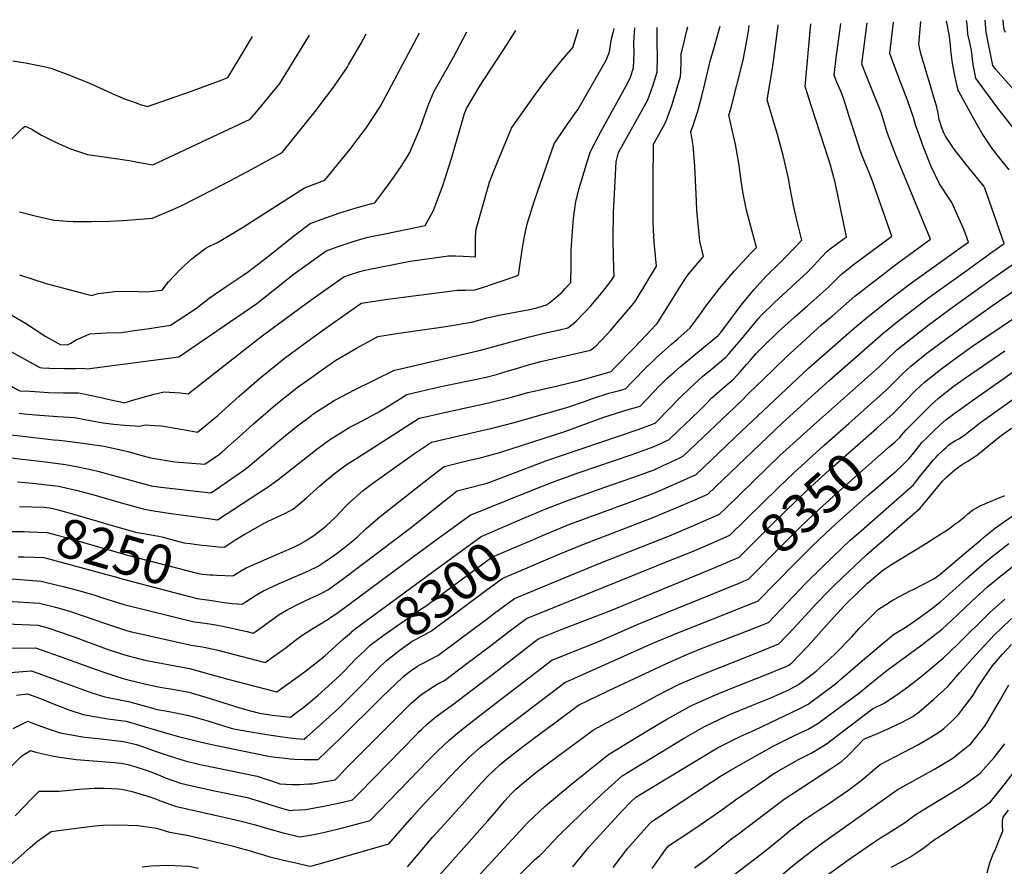
# Model space of a CAD drawing. Units: inches. Extents: x 2604360 to 2609818, y 1507340 to 1512801.
# Drawn here: x 2606717 to 2607445, y 1512059 to 1512685 of the extents above; entities that cross this region are included whole.
import ezdxf
from ezdxf.enums import TextEntityAlignment as Align

# ---------------------------------------------------------------- set-up
doc = ezdxf.new("R2010")
doc.units = ezdxf.units.IN
doc.header["$MEASUREMENT"] = 0
doc.layers.add('tile_2643_33_contour_10ft', color=156, linetype='Continuous')
doc.styles.add('Arial', font='arial.ttf')

msp = doc.modelspace()

# ---------------------------------------------------------------- linework, layer by layer
at = {"layer": 'tile_2643_33_contour_10ft'}
for points, elevation in [([(2607095.66, 1512281.21), (2607114.52, 1512289.19), (2607130.95, 1512295.97), (2607185.73, 1512316.97), (2607205.74, 1512325.38), (2607215.04, 1512329.41), (2607225.68, 1512334.04), (2607280.88, 1512386.64), (2607315.28, 1512417.96), (2607354.86, 1512452.76), (2607366.66, 1512462.29), (2607387.81, 1512478.55), (2607417.09, 1512499.59), (2607434.43, 1512512.07), (2607444.38, 1512519.24), (2607430.12, 1512560.2), (2607429.51, 1512561.51), (2607421.9, 1512571.02), (2607415.37, 1512578.9), (2607407.64, 1512588.91), (2607401.25, 1512598.54), (2607400.31, 1512599.94), (2607400.1, 1512600.32), (2607398.19, 1512605.4), (2607396.48, 1512610.82), (2607395.55, 1512616.71), (2607394.74, 1512619.82), (2607382.96, 1512659.65), (2607381.44, 1512666.3), (2607383.05, 1512683.15)], 8310), ([(2607448.13, 1512573.67), (2607443.04, 1512579.95), (2607435.6, 1512589.26), (2607431.65, 1512595.22), (2607428.35, 1512600.45), (2607421.18, 1512613.12), (2607410.9, 1512631.57), (2607410.62, 1512632.21), (2607410.3, 1512633.51), (2607408.22, 1512642.17), (2607406.35, 1512652.05), (2607405.06, 1512662.08), (2607404.79, 1512665.88), (2607404.19, 1512671.7), (2607404.08, 1512672.39), (2607402.01, 1512683.58)], 8320), ([(2607453.98, 1512600.83), (2607439.84, 1512619.19), (2607425.24, 1512638.92), (2607423.45, 1512641.43), (2607421.64, 1512651.39), (2607420.37, 1512661.75), (2607419.1, 1512667.72), (2607417.73, 1512673.71), (2607417.49, 1512677.92), (2607417.26, 1512681.09), (2607416.74, 1512683.91)], 8330), ([(2607451.49, 1512632.96), (2607438.36, 1512647.84), (2607436.12, 1512650.63), (2607431.26, 1512675.35), (2607430.99, 1512678.04), (2607430.7, 1512681.22), (2607430.45, 1512684.21)], 8340), ([(2607445.48, 1512674.95), (2607444.42, 1512677.22), (2607444.04, 1512680.63), (2607443.66, 1512684.51)], 8350), ([(2606686.57, 1512273.42), (2606733.16, 1512269.84), (2606738.08, 1512268.67), (2606749.51, 1512265.78), (2606760.82, 1512262.81), (2606772.03, 1512259.77), (2606777.13, 1512258.02), (2606794.27, 1512252.61), (2606846.26, 1512239.83), (2606850.77, 1512239.22), (2606854.19, 1512238.84), (2606857.59, 1512238.38), (2606860.89, 1512237.82), (2606870.82, 1512235.94), (2606879.6, 1512233.99), (2606885.32, 1512232.57), (2606889.82, 1512231.31), (2606892.11, 1512232.94), (2606905.31, 1512242.45), (2606909.13, 1512245.1), (2606912.07, 1512246.99), (2606914.46, 1512248.43), (2606923.99, 1512253.33), (2606931.91, 1512257.08), (2606938.41, 1512259.94), (2606940.86, 1512261.17), (2606945.43, 1512263.68), (2606957.62, 1512272.55), (2607005.77, 1512308.88), (2607029.79, 1512328.15), (2607040.42, 1512336.53), (2607048.2, 1512338.49), (2607062.61, 1512342.32), (2607101.43, 1512357.01), (2607105.92, 1512358.71), (2607174.1, 1512381.96), (2607184.84, 1512385.78), (2607186.07, 1512386.22), (2607186.5, 1512386.42), (2607187.12, 1512387.01), (2607205.74, 1512405.97), (2607212.22, 1512412.37), (2607221.76, 1512420.87), (2607228.08, 1512426.15), (2607238.86, 1512435.22), (2607241.46, 1512438.09), (2607243.71, 1512440.58), (2607250.58, 1512448.47), (2607262.9, 1512463.56), (2607265.2, 1512466.26), (2607274.96, 1512475.72), (2607299.41, 1512498.33), (2607301.87, 1512500.89), (2607303.89, 1512503), (2607309.34, 1512508.9), (2607313.9, 1512513.69), (2607322.65, 1512520.22), (2607328.09, 1512524.25), (2607320.44, 1512560.86), (2607319.65, 1512564.25), (2607316.23, 1512577), (2607314.26, 1512583.33), (2607311.85, 1512590.78), (2607302.16, 1512620.34), (2607300.46, 1512625.78), (2607297.58, 1512635.21), (2607301.73, 1512681.33)], 8270), ([(2606694.66, 1512448.25), (2606732.15, 1512427.58), (2606734.35, 1512427.43), (2606739.41, 1512427.12), (2606750.48, 1512426.78), (2606754.52, 1512426.85), (2606758.82, 1512426.99), (2606763.97, 1512427.25), (2606767.25, 1512426.54), (2606835.01, 1512435.47), (2606892.48, 1512474.92), (2606904.6, 1512484.49), (2606916.64, 1512494.22), (2606919.28, 1512496.29), (2606939.31, 1512510.66), (2606943.84, 1512513.88), (2606952.52, 1512516.93), (2606963.71, 1512520.63), (2606967.6, 1512521.8), (2606974.86, 1512523.91), (2606987, 1512526.33), (2607016.84, 1512532.46), (2607022.99, 1512543.5), (2607029.92, 1512562.16), (2607036.34, 1512582.11), (2607045.84, 1512615.29), (2607047.32, 1512619.01), (2607057.47, 1512635.95), (2607069.43, 1512654.37), (2607077.33, 1512666.4), (2607083.73, 1512676.44)], 8180), ([(2606696.43, 1512255.78), (2606732.1, 1512253.59), (2606743.8, 1512250.55), (2606746.47, 1512249.82), (2606754.98, 1512247.48), (2606773.67, 1512240.97), (2606779.21, 1512238.95), (2606792.47, 1512234.55), (2606796.38, 1512233.27), (2606799.91, 1512232.41), (2606807.79, 1512230.58), (2606844.11, 1512222.67), (2606848.59, 1512221.87), (2606852.51, 1512221.26), (2606862.71, 1512219.01), (2606880.83, 1512214.55), (2606898.58, 1512209.69), (2606904.92, 1512214.1), (2606913.11, 1512220.17), (2606921.14, 1512226.28), (2606925.83, 1512229.63), (2606932.54, 1512234.06), (2606945.11, 1512241.83), (2606952.85, 1512246.93), (2607007.22, 1512287.19), (2607014.02, 1512292.24), (2607026.01, 1512301.06), (2607049.98, 1512318.48), (2607097.12, 1512337.62), (2607112.94, 1512343.67), (2607130.56, 1512350.11), (2607169.63, 1512363.34), (2607185.99, 1512369.25), (2607192.31, 1512372.14), (2607197.11, 1512374.46), (2607204.08, 1512381.11), (2607213.23, 1512389.87), (2607219.84, 1512396.47), (2607223.54, 1512400.11), (2607228.65, 1512405.12), (2607238.14, 1512413.65), (2607244.52, 1512419.13), (2607249.41, 1512424.38), (2607254.24, 1512429.78), (2607257.04, 1512433.04), (2607261.28, 1512437.98), (2607266.33, 1512442.89), (2607277.62, 1512453.85), (2607289.87, 1512465.14), (2607299.44, 1512473.54), (2607314.98, 1512487.29), (2607319.58, 1512491.87), (2607324.24, 1512496.66), (2607332.86, 1512503.4), (2607361.49, 1512524.67), (2607360.89, 1512526.5), (2607358.38, 1512533.74), (2607347.03, 1512565.96), (2607344.56, 1512572.13), (2607340.2, 1512582.76), (2607338.15, 1512587.99), (2607334.96, 1512597.88), (2607330.36, 1512612.28), (2607328.63, 1512617.87), (2607325.88, 1512626.63), (2607323.85, 1512631.62), (2607320.96, 1512638.47), (2607318.86, 1512643.58), (2607320.67, 1512658.2), (2607321.1, 1512661.57), (2607323.49, 1512679.61), (2607323.79, 1512681.82)], 8280), ([(2606708.16, 1512468.35), (2606721.67, 1512460.43), (2606733.66, 1512452.41), (2606736.12, 1512450.8), (2606747.28, 1512444.6), (2606752.8, 1512444.44), (2606755.25, 1512445.71), (2606759.21, 1512448.02), (2606764.18, 1512450.36), (2606769.11, 1512452.46), (2606781.38, 1512453.31), (2606792.46, 1512453.59), (2606802.14, 1512454.94), (2606811.46, 1512456.26), (2606828.88, 1512458.8), (2606844.32, 1512469), (2606848.27, 1512471.73), (2606857.28, 1512478.81), (2606869.84, 1512487.44), (2606882.55, 1512495.77), (2606886.39, 1512498.47), (2606902.35, 1512510.86), (2606918.51, 1512523.78), (2606920.83, 1512525.55), (2606932, 1512534.01), (2606940.7, 1512537.17), (2606943.42, 1512538.16), (2606953.07, 1512541.5), (2606965.97, 1512545.58), (2606977.59, 1512548.81), (2606979.77, 1512549.26), (2606985.58, 1512557.07), (2606992.4, 1512566.45), (2606999.11, 1512576.07), (2607003.69, 1512583.38), (2607005.53, 1512586.44), (2607012.29, 1512602.12), (2607013.2, 1512604.43), (2607016.71, 1512614.13), (2607019.59, 1512622.32), (2607023.24, 1512631.2), (2607037.72, 1512656.84), (2607047.59, 1512675.63)], 8170), ([(2606709.24, 1512378.21), (2606742.5, 1512374.29), (2606746.55, 1512373.93), (2606754.86, 1512373.06), (2606778.11, 1512369.83), (2606780.65, 1512369.31), (2606793.05, 1512366.6), (2606797.22, 1512365.53), (2606806.97, 1512362.99), (2606814.01, 1512361.03), (2606831.95, 1512358.04), (2606854.1, 1512356.22), (2606865.07, 1512363.59), (2606866.93, 1512365.24), (2606881.93, 1512378.6), (2606890.13, 1512386.04), (2606900.93, 1512395.39), (2606906.49, 1512400.21), (2606923.3, 1512413.51), (2606930.38, 1512418.61), (2606937.54, 1512423.74), (2606950.99, 1512433.12), (2606966.2, 1512441.88), (2606981.95, 1512450.42), (2606997.5, 1512453.06), (2607032.13, 1512457.99), (2607051.1, 1512461.19), (2607055.73, 1512462.4), (2607062.32, 1512464.32), (2607072.64, 1512466.43), (2607089.92, 1512469.68), (2607093.01, 1512470.34), (2607099.21, 1512471.78), (2607104.86, 1512473.31), (2607105.72, 1512473.57), (2607106.09, 1512473.74), (2607108.15, 1512475.06), (2607110.53, 1512476.79), (2607117.92, 1512483.34), (2607120.04, 1512485.63), (2607124.36, 1512490.35), (2607124.57, 1512502.45), (2607124.71, 1512510.2), (2607124.79, 1512514.54), (2607125.63, 1512528.37), (2607126.47, 1512537.74), (2607128.13, 1512550.11), (2607130.87, 1512560.82), (2607137.66, 1512583.52), (2607138.61, 1512586.54), (2607140.46, 1512590.13), (2607147.02, 1512602.57), (2607165.33, 1512635.77), (2607168.28, 1512641.21), (2607170.8, 1512648.87), (2607171.01, 1512654.23), (2607171.18, 1512660.01), (2607170.96, 1512667.49), (2607171.23, 1512671.61), (2607171.72, 1512678.41)], 8210), ([(2606710.96, 1512360.95), (2606732.31, 1512358.56), (2606742.23, 1512357.3), (2606751.31, 1512356.02), (2606760.23, 1512354.38), (2606767.43, 1512352.91), (2606775.06, 1512351.11), (2606814.58, 1512340.32), (2606821.71, 1512339.19), (2606858.64, 1512335.17), (2606862.63, 1512337.78), (2606873.42, 1512345.18), (2606879.84, 1512349.7), (2606881.9, 1512351.16), (2606886.21, 1512354.23), (2606909.63, 1512374.01), (2606921.69, 1512383.74), (2606933.09, 1512392.46), (2606933.91, 1512393.07), (2606949.7, 1512403.18), (2606965.18, 1512411.39), (2606994.3, 1512425.72), (2606998.75, 1512426.54), (2607056.76, 1512440.12), (2607061.36, 1512441.3), (2607093.95, 1512450.24), (2607103.66, 1512452.7), (2607116.13, 1512455.55), (2607122.31, 1512456.96), (2607126.36, 1512460.17), (2607128.38, 1512461.8), (2607133.84, 1512467.4), (2607135.31, 1512468.95), (2607139.09, 1512473.2), (2607143.06, 1512477.73), (2607147.12, 1512482.63), (2607153.57, 1512490.58), (2607156.37, 1512495.05), (2607156.11, 1512500.5), (2607155.69, 1512521.19), (2607155.61, 1512527.21), (2607155.87, 1512538.38), (2607155.97, 1512542.01), (2607156.89, 1512560.69), (2607157.85, 1512579.41), (2607159.56, 1512586.31), (2607164.22, 1512594.9), (2607176.46, 1512616.35), (2607181.28, 1512625.23), (2607185.02, 1512635.7), (2607188.16, 1512645.66), (2607188.4, 1512656.84), (2607188.12, 1512667.25), (2607188.32, 1512678.78)], 8220), ([(2606715.68, 1512343.29), (2606726.98, 1512342.11), (2606731.09, 1512341.68), (2606746.09, 1512339.92), (2606760.13, 1512336.72), (2606773.98, 1512333.07), (2606793.2, 1512327.51), (2606808.7, 1512323.13), (2606814.72, 1512322.12), (2606829.32, 1512319.83), (2606855.09, 1512316.23), (2606863.39, 1512315.14), (2606894.05, 1512335.01), (2606901.01, 1512339.58), (2606907.96, 1512344.6), (2606936.88, 1512367.2), (2606946.32, 1512374.23), (2606950.04, 1512376.57), (2606960.8, 1512383.27), (2606966.05, 1512386.02), (2606981.46, 1512394.09), (2606990.11, 1512399.31), (2607003.43, 1512407.81), (2607013.58, 1512410.2), (2607026.26, 1512413.05), (2607061.81, 1512420.6), (2607069.66, 1512422.49), (2607077.45, 1512424.89), (2607085.01, 1512427.21), (2607093.08, 1512429.61), (2607102.18, 1512431.95), (2607138.9, 1512440.35), (2607141.05, 1512441.97), (2607142.62, 1512443.31), (2607142.8, 1512443.48), (2607146.74, 1512447.5), (2607150.86, 1512451.72), (2607153.94, 1512455.12), (2607156.76, 1512458.28), (2607171.08, 1512475.11), (2607172.6, 1512477.58), (2607187.71, 1512502.54), (2607186.08, 1512520.27), (2607185.54, 1512529.2), (2607185.36, 1512534.74), (2607185.18, 1512559.74), (2607185.22, 1512565.17), (2607185.44, 1512592.46), (2607189.72, 1512600.04), (2607194.5, 1512608.96), (2607198.39, 1512619.26), (2607199, 1512621.19), (2607202.35, 1512631.81), (2607205.52, 1512642.46), (2607205.67, 1512645.82), (2607205.93, 1512653.6), (2607206, 1512659.18), (2607207.8, 1512667.03), (2607209.83, 1512675.43), (2607210.85, 1512679.29)], 8230), ([(2606717.09, 1512393.92), (2606720.79, 1512393.5), (2606729.06, 1512392.55), (2606745.45, 1512391.41), (2606749.68, 1512391.23), (2606757.84, 1512390.81), (2606774.66, 1512387.59), (2606779.06, 1512386.64), (2606786.87, 1512385.84), (2606794.75, 1512385.1), (2606802.72, 1512384.44), (2606805.61, 1512384.23), (2606810.31, 1512385.4), (2606816.94, 1512384.88), (2606822.22, 1512384.44), (2606833.66, 1512382.66), (2606838.08, 1512381.77), (2606848.71, 1512379.96), (2606863.71, 1512392.26), (2606866.73, 1512394.78), (2606879.58, 1512406.49), (2606895.91, 1512420.73), (2606912.63, 1512434.2), (2606926.79, 1512444.59), (2606941.01, 1512454.86), (2606948.75, 1512460.41), (2606955.28, 1512465.03), (2606969.4, 1512475.02), (2606969.59, 1512475.13), (2606969.85, 1512475.17), (2606987.29, 1512477.76), (2607040.73, 1512484.73), (2607046.57, 1512484.81), (2607053.64, 1512485.01), (2607062.3, 1512487.75), (2607065.61, 1512488.85), (2607079.65, 1512493.71), (2607085.72, 1512495.88), (2607088.41, 1512514.49), (2607090.18, 1512524.5), (2607091.69, 1512531.18), (2607092.47, 1512534.57), (2607097.51, 1512550.92), (2607112.11, 1512592.89), (2607114.01, 1512595.78), (2607121.91, 1512607.37), (2607129.85, 1512618.53), (2607150.48, 1512654.6), (2607153.01, 1512660.69), (2607154.55, 1512670.48), (2607155.73, 1512675.14), (2607156.5, 1512678.07)], 8200), ([(2606725.13, 1512410.03), (2606732.06, 1512409.61), (2606738.6, 1512409.28), (2606749.71, 1512408.9), (2606753.84, 1512408.94), (2606760.89, 1512408.93), (2606765.94, 1512407.9), (2606769.28, 1512407.22), (2606777.66, 1512405.44), (2606782.45, 1512404.34), (2606794.13, 1512401.66), (2606794.65, 1512401.62), (2606801.75, 1512403.73), (2606816.75, 1512407.9), (2606824.03, 1512409.61), (2606836.03, 1512408.81), (2606841.78, 1512408.17), (2606896.36, 1512451), (2606929.01, 1512475.01), (2606942.84, 1512484.8), (2606956.72, 1512494.52), (2606961, 1512495.97), (2606968.62, 1512498.45), (2606972.18, 1512499.53), (2607005.77, 1512506.08), (2607034.13, 1512510.17), (2607039.52, 1512509.99), (2607044.93, 1512509.78), (2607054.06, 1512509.41), (2607053.92, 1512513.18), (2607054, 1512524.16), (2607054.29, 1512527.13), (2607054.57, 1512529.72), (2607064.44, 1512564.43), (2607067.32, 1512572.21), (2607070.48, 1512580.12), (2607080.63, 1512604.42), (2607084.62, 1512610.14), (2607095.37, 1512625.35), (2607102.97, 1512635.92), (2607110.58, 1512645.79), (2607118.21, 1512655.16), (2607125.81, 1512664.04), (2607125.82, 1512664.05), (2607130.05, 1512677.47)], 8190), ([(2606852.19, 1512296.51), (2606855.03, 1512296.19), (2606864.1, 1512295.27), (2606868.59, 1512294.86), (2606869.76, 1512295.66), (2606877.08, 1512300.48), (2606883.21, 1512304.2), (2606888.1, 1512307.1), (2606897.95, 1512312.54), (2606900.8, 1512314.04), (2606907.33, 1512317.2), (2606913.22, 1512319.74), (2606916.99, 1512321.72), (2606919.26, 1512322.98), (2606929.28, 1512331.41), (2606939.17, 1512340.14), (2606948.64, 1512348.3), (2606958.56, 1512355.64), (2606972.44, 1512364.7), (2607012.43, 1512390.17), (2607019.35, 1512391.75), (2607027.6, 1512393.61), (2607063.6, 1512401.49), (2607081.69, 1512406.05), (2607092.56, 1512409.15), (2607099.63, 1512410.76), (2607113.68, 1512413.83), (2607130.89, 1512418.07), (2607136.17, 1512419.55), (2607154.13, 1512424.64), (2607156.54, 1512427.06), (2607171.3, 1512442.15), (2607183.6, 1512455.08), (2607187.49, 1512459.34), (2607188.1, 1512460.05), (2607195.44, 1512471.37), (2607205.45, 1512487.7), (2607209.72, 1512494.22), (2607211.33, 1512496.67), (2607222.31, 1512509.68), (2607219.68, 1512520.96), (2607217.57, 1512543.78), (2607217.16, 1512550.4), (2607215.92, 1512576.31), (2607214.93, 1512589.24), (2607214.62, 1512593.11), (2607213.16, 1512601.99), (2607214.58, 1512605.61), (2607216.86, 1512612.56), (2607218.01, 1512616.26), (2607220.84, 1512627.14), (2607223.64, 1512638.03), (2607227.42, 1512653.96), (2607229.71, 1512662.32), (2607234.67, 1512679.82)], 8240), ([(2606857.65, 1512255.72), (2606862.13, 1512255.07), (2606868.51, 1512254.17), (2606874.41, 1512253.37), (2606881.73, 1512252.75), (2606883.89, 1512254.24), (2606892.18, 1512259.65), (2606897.01, 1512262.48), (2606909.07, 1512268.18), (2606926.23, 1512275.55), (2606930.65, 1512277.43), (2606937.82, 1512280.83), (2606942.3, 1512283.88), (2606950.17, 1512289.35), (2606957.18, 1512294.73), (2606962.16, 1512298.69), (2606966.68, 1512302.31), (2606973.02, 1512308.37), (2606983.65, 1512317.55), (2607019.27, 1512345.6), (2607030.86, 1512354.58), (2607048.51, 1512358.88), (2607058.4, 1512361.26), (2607072.76, 1512364.98), (2607119.92, 1512380.48), (2607148.79, 1512390.84), (2607158.15, 1512393.92), (2607163.57, 1512395.68), (2607168.6, 1512397.13), (2607171.24, 1512397.85), (2607175.71, 1512399.14), (2607179.95, 1512403.58), (2607186.77, 1512410.74), (2607189.22, 1512413.26), (2607195.7, 1512419.65), (2607200.81, 1512424.26), (2607205.2, 1512428.18), (2607215.18, 1512436.49), (2607222.41, 1512442.3), (2607233.25, 1512451.19), (2607235.24, 1512453.44), (2607240.85, 1512461.22), (2607250.3, 1512473.58), (2607259.62, 1512484.94), (2607268.83, 1512495.33), (2607271.63, 1512498.05), (2607275.25, 1512501.45), (2607283.57, 1512509.56), (2607295.09, 1512521.74), (2607291.88, 1512534.53), (2607289.31, 1512545.04), (2607288.87, 1512547.32), (2607286.53, 1512560.04), (2607285.13, 1512567.3), (2607284.03, 1512572.74), (2607281.19, 1512584.27), (2607276.98, 1512599.78), (2607273.58, 1512611.19), (2607269.35, 1512625.34), (2607273.18, 1512646.9), (2607274.23, 1512653.96), (2607277.3, 1512678.2), (2607277.57, 1512680.78)], 8260), ([(2606863.03, 1512274.35), (2606875.16, 1512273.8), (2606875.36, 1512273.93), (2606878.06, 1512275.72), (2606881.12, 1512277.68), (2606884.21, 1512279.37), (2606895.9, 1512284.71), (2606911.3, 1512291.18), (2606919.27, 1512294.71), (2606923.79, 1512296.99), (2606929.34, 1512299.99), (2606935.68, 1512304.41), (2606940.17, 1512307.62), (2606943.49, 1512310.51), (2606950.55, 1512317.18), (2606958.31, 1512325.1), (2606960.53, 1512327.34), (2606970.99, 1512336.77), (2606977.34, 1512341.44), (2606983.39, 1512345.8), (2607008.98, 1512364.02), (2607021.43, 1512372.54), (2607068.33, 1512383.41), (2607082.67, 1512387.09), (2607119.74, 1512397.69), (2607123.01, 1512398.68), (2607134.53, 1512402.62), (2607140.39, 1512404.72), (2607152.44, 1512408.56), (2607156.47, 1512409.69), (2607160.37, 1512410.69), (2607164.92, 1512411.89), (2607169.77, 1512417), (2607173.36, 1512420.82), (2607177.03, 1512424.63), (2607187.47, 1512434.85), (2607194.24, 1512440.87), (2607198.78, 1512444.9), (2607203.47, 1512448.88), (2607212.59, 1512456.91), (2607220.85, 1512468.19), (2607223.47, 1512472.01), (2607231.73, 1512482.83), (2607234.24, 1512486.09), (2607245.28, 1512499.14), (2607257.02, 1512511.78), (2607261.67, 1512516.32), (2607258.16, 1512529.04), (2607257.35, 1512531.67), (2607254.46, 1512542.95), (2607251.94, 1512554.61), (2607250.47, 1512563.79), (2607248.6, 1512578.51), (2607245.99, 1512592.28), (2607241.24, 1512613.91), (2607242.59, 1512618.79), (2607251.72, 1512654.51), (2607253.43, 1512663.82), (2607255.62, 1512676.04), (2607256.24, 1512680.31)], 8250), ([(2607090.34, 1512316.48), (2607104.34, 1512322.42), (2607119.98, 1512328.6), (2607149.62, 1512339.2), (2607169.55, 1512346.15), (2607185.9, 1512352.11), (2607192.22, 1512354.93), (2607198.55, 1512357.94), (2607204.87, 1512361.03), (2607207.72, 1512362.49), (2607250.28, 1512402.73), (2607255.88, 1512408.56), (2607266.7, 1512419.07), (2607283.46, 1512435.23), (2607309.68, 1512459.02), (2607317.33, 1512465.65), (2607334.23, 1512480.22), (2607342.78, 1512487.08), (2607365.39, 1512504.41), (2607390.08, 1512522.29), (2607364.44, 1512584.47), (2607358.4, 1512600.56), (2607353.6, 1512616.07), (2607344.13, 1512639.74), (2607339.31, 1512651.78), (2607343.22, 1512682.26)], 8290), ([(2607100.72, 1512302.37), (2607103.45, 1512303.54), (2607123.77, 1512311.82), (2607169.46, 1512328.64), (2607185.82, 1512334.72), (2607192.14, 1512337.48), (2607217.01, 1512348.71), (2607250.49, 1512380.53), (2607258.3, 1512388), (2607300.03, 1512427.11), (2607327.47, 1512451.17), (2607333.76, 1512456.59), (2607344.03, 1512465.41), (2607359.77, 1512477.88), (2607363.89, 1512481.09), (2607377.14, 1512490.99), (2607414.13, 1512517.42), (2607418.05, 1512520.27), (2607414.95, 1512528.94), (2607405.89, 1512549.46), (2607404.28, 1512551.76), (2607396.69, 1512563.33), (2607390.65, 1512576.11), (2607384.83, 1512590.27), (2607382.12, 1512598), (2607379.05, 1512606.78), (2607377.45, 1512612.28), (2607373.45, 1512624.43), (2607364.56, 1512647.39), (2607360.01, 1512659.49), (2607362.68, 1512682.69)], 8300), ([(2606709.3, 1512594.38), (2606719.1, 1512604.03), (2606721.32, 1512605.96), (2606724.26, 1512604.72), (2606726.48, 1512603.67), (2606733.44, 1512599.31), (2606743.86, 1512594.04), (2606754.95, 1512589.09), (2606767.55, 1512584.84), (2606779.8, 1512583.23), (2606798.26, 1512580.54), (2606800.94, 1512580.02), (2606804.34, 1512579.34), (2606807.26, 1512578.8), (2606815.69, 1512577.24), (2606887.71, 1512611.07), (2606893.78, 1512618.19), (2606901.64, 1512627.74), (2606909.46, 1512637.49), (2606920.2, 1512654.71), (2606931.36, 1512673.03)], 8140), ([(2606712.26, 1512654.14), (2606721.58, 1512652.62), (2606736.54, 1512649.65), (2606740.36, 1512648.81), (2606754.92, 1512643.31), (2606768.89, 1512637.6), (2606781.94, 1512631.76), (2606786.29, 1512629.87), (2606794.87, 1512626.18), (2606803.43, 1512623.01), (2606806.44, 1512621.93), (2606811.81, 1512620.29), (2606843.51, 1512631.51), (2606866.89, 1512640.21), (2606871.13, 1512641.9), (2606873.03, 1512644.96), (2606882.43, 1512660.47), (2606889.3, 1512672.09)], 8130), ([(2606717.19, 1512542.72), (2606725.92, 1512540.34), (2606734.1, 1512538.31), (2606742.98, 1512536.39), (2606752.55, 1512535.8), (2606757, 1512535.57), (2606770.48, 1512535.47), (2606783.72, 1512535.67), (2606793.49, 1512536.16), (2606812.48, 1512537.64), (2606815.53, 1512537.91), (2606830.57, 1512544.25), (2606836.6, 1512546.92), (2606849.28, 1512553.32), (2606868.98, 1512563.51), (2606888.75, 1512574.14), (2606911.23, 1512586.53), (2606936.48, 1512617.97), (2606939.23, 1512621.57), (2606948.7, 1512634.05), (2606959.14, 1512649.18), (2606960.32, 1512651.08), (2606969.42, 1512666.6), (2606973.33, 1512673.97)], 8150), ([(2606717.26, 1512496.08), (2606737.01, 1512489.75), (2606753.63, 1512485.19), (2606770.35, 1512480.78), (2606775.29, 1512482.32), (2606787.67, 1512483.71), (2606799.82, 1512483.95), (2606810.71, 1512483.5), (2606822.6, 1512484.7), (2606827.29, 1512490.83), (2606836.4, 1512500.46), (2606844.48, 1512507.97), (2606847.97, 1512510.67), (2606854.77, 1512515.8), (2606857.65, 1512517.12), (2606863.5, 1512519.99), (2606874.54, 1512526.65), (2606881.92, 1512531.11), (2606892.2, 1512537.72), (2606927.78, 1512560.3), (2606930.91, 1512561.47), (2606942.69, 1512566.07), (2606961.35, 1512588.8), (2606967.39, 1512596.65), (2606973.13, 1512604.13), (2606983.95, 1512620.69), (2607012.62, 1512674.85)], 8160), ([(2606715.1, 1512185.56), (2606723.04, 1512186.63), (2606732.07, 1512183.35), (2606745.31, 1512177.89), (2606754.53, 1512174.46), (2606764.18, 1512171.38), (2606782.53, 1512168.07), (2606795.97, 1512166.4), (2606807.58, 1512163.04), (2606819.17, 1512159.51), (2606833.8, 1512155.33), (2606852.7, 1512150.62), (2606862.85, 1512148.37), (2606902.31, 1512140.36), (2606906.62, 1512139.78), (2606911.45, 1512139.22), (2606916.93, 1512138.64), (2606920.5, 1512138.37), (2606927.74, 1512138), (2606937.79, 1512138.08), (2606938.38, 1512138.62), (2606953.79, 1512153.3), (2606984.85, 1512184.26), (2607000.31, 1512199.04), (2607000.7, 1512199.4), (2607006.59, 1512203.74), (2607011.17, 1512207.1), (2607012.99, 1512208.14), (2607015.32, 1512209.38), (2607019.68, 1512211.44), (2607026.32, 1512214.94), (2607042.83, 1512227.18), (2607058.92, 1512239.36), (2607070.97, 1512248.3), (2607082.77, 1512257.03), (2607131.54, 1512277.14), (2607147.76, 1512283.79), (2607197.19, 1512303.41), (2607205.96, 1512307.03), (2607214.57, 1512310.76), (2607234.34, 1512319.38), (2607239.08, 1512323.92), (2607278.82, 1512362.55), (2607303.61, 1512385.09), (2607352.51, 1512428.49), (2607358.8, 1512434.64), (2607365.22, 1512440.67), (2607378.96, 1512451.4), (2607389.14, 1512459.33), (2607404.38, 1512470.75), (2607437.69, 1512494.64), (2607464.11, 1512513.08)], 8320), ([(2606712.69, 1512160.92), (2606723.39, 1512166.51), (2606728.43, 1512164.39), (2606737.68, 1512160.99), (2606747.31, 1512157.89), (2606761.1, 1512155.31), (2606765.62, 1512154.54), (2606777.63, 1512153.34), (2606794.17, 1512151.46), (2606803.59, 1512149.15), (2606805.83, 1512148.5), (2606808.17, 1512147.75), (2606817.35, 1512144.37), (2606827.1, 1512141.11), (2606839.68, 1512137.01), (2606849.63, 1512134.66), (2606851.84, 1512134.14), (2606892.82, 1512125.72), (2606898.71, 1512123.8), (2606904.01, 1512121.99), (2606909.52, 1512120.22), (2606918.46, 1512119.69), (2606920.61, 1512119.63), (2606924.16, 1512119.65), (2606930.98, 1512120.07), (2606933.72, 1512120.24), (2606945.87, 1512122.27), (2606950.42, 1512123.17), (2606952.58, 1512125.4), (2606958.34, 1512131.43), (2606990.73, 1512163.94), (2607006.22, 1512179.37), (2607011.95, 1512184.31), (2607014.7, 1512186.59), (2607018.06, 1512188.88), (2607025.84, 1512193.67), (2607031.16, 1512196.53), (2607047.64, 1512208.91), (2607064.08, 1512221.37), (2607078.43, 1512232.44), (2607091.74, 1512242.2), (2607199.28, 1512285.83), (2607201.3, 1512286.64), (2607214.27, 1512291.83), (2607222.99, 1512295.48), (2607234.69, 1512300.58), (2607241.81, 1512303.69), (2607277.7, 1512339.03), (2607289.05, 1512349.86), (2607311.29, 1512370.05), (2607329.68, 1512386.36), (2607357.42, 1512410.98), (2607365.15, 1512418.67), (2607369.03, 1512422.69), (2607375.44, 1512428.73), (2607387.34, 1512438.13), (2607411.75, 1512456.22), (2607435.86, 1512473.43), (2607476.83, 1512501.4)], 8330), ([(2607353.7, 1512385.72), (2607362.35, 1512393.42), (2607366.89, 1512398.15), (2607377.65, 1512409.29), (2607379.18, 1512410.84), (2607385.58, 1512416.89), (2607397.53, 1512426.22), (2607409.76, 1512435.24), (2607421.15, 1512443.32), (2607476.17, 1512480.5)], 8340), ([(2606579.22, 1512463.11), (2606604.5, 1512460.08), (2606629, 1512454.03), (2606637.1, 1512451.73), (2606643.65, 1512449.23), (2606654.44, 1512444.63), (2606662.48, 1512440.99), (2606673.48, 1512435.36), (2606676.62, 1512433.73), (2606690.24, 1512426.06), (2606715.44, 1512411.43), (2606717.02, 1512410.57), (2606717.98, 1512410.48), (2606725.13, 1512410.03)], 8190), ([(2607364.62, 1512373.48), (2607367.35, 1512375.96), (2607368.77, 1512377.66), (2607372.13, 1512381.69), (2607383.38, 1512392.98), (2607390.2, 1512399.77), (2607395.88, 1512404.86), (2607406.46, 1512413.24), (2607415.95, 1512419.98), (2607444.94, 1512439.9)], 8350), ([(2606709.88, 1512059.53), (2606720.57, 1512069), (2606723.26, 1512071.36), (2606725.43, 1512073.24), (2606730.63, 1512077.68), (2606734.64, 1512080.77), (2606740.52, 1512085.05), (2606745.95, 1512085.73), (2606773, 1512089.02), (2606778.76, 1512089.58), (2606790.29, 1512089.86), (2606804.65, 1512089.25), (2606818.53, 1512087.33), (2606828.15, 1512084.53), (2606840.97, 1512082.3), (2606861.02, 1512077.54), (2606874.42, 1512074.27), (2606881.12, 1512072.48), (2606885.18, 1512071.37), (2606891.59, 1512069.36), (2606895.82, 1512068.08), (2606902.08, 1512066.25), (2606911.14, 1512064.06), (2606920.29, 1512061.94), (2606929.57, 1512059.92), (2606932.38, 1512059.37), (2606941.21, 1512061.71), (2606989.95, 1512075.86), (2607006.96, 1512095.39), (2607015.66, 1512104.91), (2607040.57, 1512130.9), (2607048.88, 1512139.3), (2607053.44, 1512143.53), (2607057.61, 1512147.32), (2607068.94, 1512156.13), (2607073.63, 1512159.74), (2607120.08, 1512195), (2607185.11, 1512223.92), (2607202.3, 1512231.25), (2607243.73, 1512247.71), (2607262.71, 1512255.26), (2607289.53, 1512282.55), (2607302.87, 1512295.81), (2607316.36, 1512308.79), (2607322.36, 1512314.21), (2607344.26, 1512333.49), (2607360.33, 1512347.29), (2607364.71, 1512351.17), (2607368.59, 1512354.82), (2607372.41, 1512358.48), (2607374.02, 1512360.23), (2607375.49, 1512361.95), (2607381.51, 1512369.4), (2607383.95, 1512372.41), (2607386.86, 1512375.23), (2607393.1, 1512381.26), (2607397.29, 1512385.19), (2607401.51, 1512388.93), (2607409.25, 1512394.78), (2607411.43, 1512396.41), (2607418.67, 1512401.65), (2607455.27, 1512427.28)], 8360), ([(2607003.75, 1512058.77), (2607012.17, 1512068.64), (2607022.62, 1512080.93), (2607031.26, 1512090.59), (2607058.41, 1512120.96), (2607063.35, 1512126.06), (2607068.28, 1512130.73), (2607072.01, 1512134.14), (2607076.46, 1512137.75), (2607086.53, 1512145.69), (2607096.92, 1512153.58), (2607111.61, 1512164.54), (2607130.19, 1512178.15), (2607152, 1512188.73), (2607194.53, 1512208.81), (2607209.61, 1512215.39), (2607219.02, 1512219.27), (2607249.87, 1512231.25), (2607254.24, 1512232.98), (2607270.34, 1512239.38), (2607297.94, 1512268.33), (2607309.96, 1512280.26), (2607324.78, 1512294.56), (2607330.76, 1512300), (2607336.79, 1512305.36), (2607348.94, 1512315.93), (2607373.6, 1512337.42), (2607377.44, 1512341.09), (2607379.02, 1512342.98), (2607382.27, 1512347.08), (2607392.41, 1512359.39), (2607394.03, 1512361.25), (2607395.77, 1512363.14), (2607399.77, 1512366.93), (2607401.58, 1512368.63), (2607403.97, 1512370.82), (2607408.66, 1512373.79), (2607410.96, 1512375.01), (2607415.27, 1512377.73), (2607419.34, 1512381), (2607421.07, 1512382.37), (2607425.27, 1512385.66), (2607465.63, 1512414.64)], 8370), ([(2607436.54, 1512307.87), (2607438.11, 1512309.1), (2607445.46, 1512314.35), (2607451.05, 1512318.34), (2607456.6, 1512322.34), (2607481.97, 1512342.11), (2607484.55, 1512344.5), (2607488.65, 1512348.37), (2607492.93, 1512352.61), (2607494.95, 1512354.85), (2607533.65, 1512397.63), (2607536.66, 1512400), (2607539.43, 1512402.15), (2607542.61, 1512404.5), (2607552.04, 1512411.01), (2607552.28, 1512411.17)], 8400), ([(2607239.74, 1512283.65), (2607240.17, 1512283.83), (2607248.69, 1512287.51), (2607274.05, 1512312.84), (2607299.27, 1512337.18), (2607318, 1512354.19), (2607344.29, 1512377.36), (2607350.39, 1512382.78), (2607353.7, 1512385.72)], 8340), ([(2607017.55, 1512041.68), (2607063.24, 1512092.71), (2607069.58, 1512100.16), (2607073.19, 1512104.72), (2607075.75, 1512107.7), (2607080.33, 1512112.68), (2607083.71, 1512116.08), (2607091.41, 1512122.51), (2607098.68, 1512128.55), (2607102.52, 1512131.51), (2607141.23, 1512159.97), (2607172.52, 1512176.87), (2607188.19, 1512185.31), (2607204.08, 1512193.43), (2607220.27, 1512200.36), (2607259.34, 1512215.87), (2607277.97, 1512223.51), (2607289.25, 1512235.23), (2607292.04, 1512238.2), (2607305.86, 1512253.4), (2607313.94, 1512261.8), (2607319.62, 1512267.46), (2607339.08, 1512285.91), (2607343.1, 1512289.49), (2607363.36, 1512306.98), (2607378.58, 1512320.29), (2607380.44, 1512321.96), (2607382.45, 1512323.8), (2607386.08, 1512328.08), (2607387.38, 1512329.75), (2607398.98, 1512343.62), (2607400.85, 1512345.53), (2607401.89, 1512346.56), (2607407.94, 1512351.96), (2607412.05, 1512355.12), (2607414.1, 1512356.45), (2607418.06, 1512358.71), (2607425.11, 1512363.35), (2607433.2, 1512369.95), (2607441.26, 1512376.55), (2607449.96, 1512382.91)], 8380), ([(2607252.05, 1512269.84), (2607255.57, 1512271.33), (2607282.38, 1512298.27), (2607294.4, 1512310.14), (2607307.93, 1512323.07), (2607323.13, 1512336.71), (2607359.56, 1512368.95), (2607363.86, 1512372.79), (2607364.62, 1512373.48)], 8350), ([(2607051.55, 1512046.97), (2607092.67, 1512091.63), (2607105.74, 1512103.77), (2607107.26, 1512105.13), (2607122.2, 1512117.66), (2607127.59, 1512122.11), (2607150.92, 1512140.74), (2607152.27, 1512141.79), (2607173.26, 1512154.59), (2607182.66, 1512160.32), (2607195.32, 1512167.88), (2607197.96, 1512169.41), (2607213.62, 1512177.94), (2607226.44, 1512183.7), (2607231.34, 1512185.88), (2607249.47, 1512193.17), (2607267.66, 1512200.35), (2607283.89, 1512206.99), (2607285.01, 1512207.48), (2607285.56, 1512207.77), (2607286.44, 1512208.44), (2607287.68, 1512209.58), (2607299.81, 1512222.1), (2607313.48, 1512237.55), (2607323.73, 1512248.93), (2607327.34, 1512252.66), (2607337.21, 1512262.24), (2607341.47, 1512266.3), (2607343.65, 1512268.34), (2607354.76, 1512277.96), (2607361.94, 1512282.55), (2607384.02, 1512295.86), (2607398.29, 1512304.92), (2607403.4, 1512308.32), (2607408.17, 1512311.82), (2607410.98, 1512313.9), (2607415.25, 1512317.44), (2607417.54, 1512319.5), (2607421.14, 1512322.36), (2607426.76, 1512325.38), (2607431.82, 1512327.69), (2607442.56, 1512332.05), (2607444.52, 1512332.83), (2607444.8, 1512332.95)], 8390), ([(2606717.13, 1512325.09), (2606735.39, 1512324.41), (2606740.87, 1512323.83), (2606745.89, 1512322.58), (2606756.45, 1512319.5), (2606787.35, 1512310.42), (2606795.23, 1512308.18), (2606802.85, 1512306.03), (2606807.39, 1512305.2), (2606820.08, 1512303.16), (2606822.36, 1512302.56), (2606832.1, 1512299.91), (2606838.6, 1512298.16), (2606843.34, 1512297.56), (2606848.11, 1512296.99), (2606852.19, 1512296.51)], 8240), ([(2606962.39, 1512232.23), (2606962.57, 1512232.38), (2606964.28, 1512233.81), (2606974.52, 1512241.54), (2607009.74, 1512267.41), (2607021.74, 1512276.19), (2607058.15, 1512302.81), (2607090.34, 1512316.48)], 8290), ([(2606711.77, 1512306.54), (2606720.66, 1512306.4), (2606724.45, 1512306.3), (2606737.7, 1512305.87), (2606744.1, 1512304.12), (2606751.83, 1512302), (2606764.4, 1512298.45), (2606797.03, 1512289.03), (2606848.48, 1512275.69), (2606852.21, 1512274.99), (2606858.02, 1512274.6), (2606860.09, 1512274.49), (2606863.03, 1512274.35)], 8250), ([(2607085.74, 1512052.25), (2607097.7, 1512063.92), (2607101.61, 1512067.24), (2607103.88, 1512069.31), (2607107.86, 1512073.95), (2607115.3, 1512081.76), (2607131.95, 1512098.09), (2607147.04, 1512112.17), (2607159.34, 1512123.3), (2607162.32, 1512125.96), (2607207.75, 1512153.52), (2607223.15, 1512162.45), (2607227.78, 1512164.71), (2607240.66, 1512170.75), (2607258.64, 1512178.27), (2607272.22, 1512183.77), (2607285.93, 1512189.89), (2607292.66, 1512193.38), (2607303.51, 1512201.63), (2607305.55, 1512203.45), (2607319.26, 1512215.78), (2607331.97, 1512228.72), (2607337.41, 1512234.95), (2607351.62, 1512249.15), (2607363.03, 1512256.37), (2607367.16, 1512258.52), (2607375.02, 1512262.59), (2607377.28, 1512263.7), (2607392.62, 1512271.45), (2607396.99, 1512274.63), (2607400.22, 1512277.49), (2607417.83, 1512292.46), (2607426.65, 1512299.94), (2607429.15, 1512302.05), (2607436.54, 1512307.87)], 8400), ([(2606972.32, 1512218.73), (2606976.31, 1512222.44), (2606986.49, 1512230.22), (2607014.42, 1512249.69), (2607016.8, 1512251.12), (2607019.73, 1512253.29), (2607066.15, 1512287.43), (2607096.84, 1512300.71), (2607100.72, 1512302.37)], 8300), ([(2607125.92, 1512058.89), (2607137.69, 1512073.28), (2607153.96, 1512091.13), (2607162.23, 1512100.05), (2607168.68, 1512106.8), (2607172.33, 1512110.23), (2607232.83, 1512146.74), (2607250.09, 1512155.44), (2607260.2, 1512159.87), (2607293.47, 1512175.71), (2607299.76, 1512179), (2607320.8, 1512194.72), (2607323.94, 1512197.42), (2607339.87, 1512211.23), (2607362.64, 1512230.51), (2607372.49, 1512236.37), (2607381.74, 1512242.84), (2607389.77, 1512248.75), (2607397.79, 1512254.78), (2607408.84, 1512264.65), (2607416.31, 1512271.48), (2607426.57, 1512280.43), (2607434.37, 1512287.07), (2607447.81, 1512297.67)], 8410), ([(2606711.45, 1512133.15), (2606719, 1512140.78), (2606725.42, 1512144.83), (2606729.29, 1512143.48), (2606742.56, 1512140.54), (2606747.12, 1512139.75), (2606759.05, 1512138.23), (2606787.4, 1512135.97), (2606792.25, 1512135.46), (2606797.2, 1512134.53), (2606803.92, 1512132.55), (2606810.89, 1512130.33), (2606815.06, 1512128.71), (2606821.65, 1512126.08), (2606825.52, 1512124.44), (2606836.09, 1512120.66), (2606848.01, 1512117.95), (2606859.93, 1512115.25), (2606883.19, 1512110.43), (2606886.43, 1512109.75), (2606888.63, 1512109.07), (2606895.2, 1512107), (2606900.33, 1512105.27), (2606906.07, 1512103.55), (2606910.79, 1512102.22), (2606916.87, 1512100.56), (2606918.9, 1512100.58), (2606923.68, 1512100.87), (2606928.49, 1512101.29), (2606940.67, 1512103.4), (2606952.95, 1512105.9), (2606963.19, 1512108.27), (2606968.07, 1512113.22), (2607010.43, 1512156.69), (2607012.44, 1512158.69), (2607014.5, 1512160.61), (2607018.1, 1512163.88), (2607020.07, 1512165.67), (2607023.84, 1512168.77), (2607029.34, 1512173.19), (2607036.13, 1512177.64), (2607068.97, 1512202.78), (2607098.08, 1512225.45), (2607100.71, 1512227.38), (2607117.98, 1512234.26), (2607153.91, 1512248.24), (2607231.47, 1512280.17), (2607239.74, 1512283.65)], 8340), ([(2606716.22, 1512287.79), (2606720.55, 1512287.7)], 8260), ([(2606720.55, 1512287.7), (2606735.11, 1512287.39), (2606789.81, 1512272.59), (2606792.17, 1512271.85), (2606830.58, 1512261.64), (2606834.22, 1512260.69), (2606848.42, 1512257.06), (2606857.65, 1512255.72)], 8260), ([(2607155.77, 1512058.22), (2607166.5, 1512072.63), (2607174.49, 1512081.56), (2607182.6, 1512090.48), (2607184.35, 1512092.34), (2607206.15, 1512106.91), (2607227.96, 1512121.16), (2607235.04, 1512125.68), (2607242.86, 1512130.44), (2607273.48, 1512147.73), (2607276.82, 1512149.43), (2607287.75, 1512154.9), (2607294.39, 1512158), (2607299.77, 1512160.56), (2607306.86, 1512164.61), (2607338.15, 1512187.8), (2607342.56, 1512191.43), (2607347.91, 1512195.96), (2607357.77, 1512203.96), (2607376.22, 1512217.43), (2607382.59, 1512221.95), (2607398.62, 1512234.43), (2607409.65, 1512244.63), (2607420.67, 1512255.11), (2607432.19, 1512265.55), (2607439.65, 1512271.89), (2607459.17, 1512287.4)], 8420), ([(2606982.21, 1512205.28), (2606988.19, 1512211.21), (2606998.28, 1512219.08), (2607007.37, 1512225.41), (2607014.96, 1512229.39), (2607021.55, 1512233.08), (2607028.47, 1512238.19), (2607041.18, 1512247.6), (2607062.69, 1512263.61), (2607074.15, 1512272.06), (2607084.18, 1512276.34), (2607095.66, 1512281.21)], 8310), ([(2606714.16, 1512096.6), (2606720.79, 1512103.43), (2606726.21, 1512109.13), (2606731.68, 1512114.61), (2606742.25, 1512114.66), (2606746.65, 1512114.81), (2606761.37, 1512116.14), (2606772.47, 1512116.95), (2606776.18, 1512117.05), (2606779.99, 1512116.87), (2606790.42, 1512116.37), (2606794.15, 1512116.04), (2606800.53, 1512114.45), (2606805.94, 1512112.87), (2606811.21, 1512111.17), (2606818.34, 1512108.77), (2606821.76, 1512107.31), (2606832.34, 1512103.6), (2606868.11, 1512095.5), (2606876.67, 1512093.66), (2606879.89, 1512092.85), (2606890.68, 1512090.07), (2606901.37, 1512086.94), (2606912.08, 1512083.88), (2606921.46, 1512081.65), (2606924.38, 1512080.99), (2606932.04, 1512082.27), (2606937.2, 1512083.31), (2606943.73, 1512084.66), (2606955.9, 1512087.56), (2606962.38, 1512089.28), (2606976.15, 1512092.95), (2607018.9, 1512137.21), (2607021.46, 1512139.79), (2607025.95, 1512144.28), (2607034.6, 1512152.37), (2607043.64, 1512160.11), (2607059.37, 1512172.31), (2607076.34, 1512185.35), (2607110.3, 1512211.38), (2607144.46, 1512225.04), (2607175.83, 1512238.8), (2607248.76, 1512268.44), (2607252.05, 1512269.84)], 8350), ([(2607184.42, 1512057.58), (2607194.52, 1512072), (2607196.55, 1512074.26), (2607204.36, 1512079.53), (2607217.56, 1512088.11), (2607235.98, 1512101), (2607246.09, 1512108.32), (2607268.36, 1512123.63), (2607273.52, 1512127.16), (2607277.85, 1512129.65), (2607292.68, 1512138.06), (2607299.91, 1512141.84), (2607301.98, 1512142.8), (2607308.58, 1512146.67), (2607313.97, 1512150.23), (2607322.68, 1512156.88), (2607347.24, 1512175.59), (2607356.44, 1512179.91), (2607363.33, 1512184.55), (2607365.27, 1512185.94), (2607373.96, 1512192.26), (2607375.58, 1512193.48), (2607382.84, 1512199.18), (2607399.48, 1512213.03), (2607410.5, 1512223.54), (2607433.77, 1512246.32), (2607444.97, 1512256.6)], 8430), ([(2607215.69, 1512058.14), (2607224.95, 1512064.75), (2607243.46, 1512079.65), (2607248.21, 1512083.25), (2607281.07, 1512108.17), (2607284.94, 1512110.86), (2607286.85, 1512112.11), (2607316.22, 1512131.11), (2607324.44, 1512136.64), (2607328.78, 1512140.52), (2607336.91, 1512148.92), (2607339.84, 1512152.11), (2607340.88, 1512153.01), (2607342.54, 1512153.88), (2607350.86, 1512157.29), (2607359.88, 1512161.36), (2607368.77, 1512165.49), (2607377.09, 1512169.89), (2607381.62, 1512173.3), (2607385.24, 1512176.25), (2607392.39, 1512182.4), (2607400.28, 1512189.59), (2607402.97, 1512192.04), (2607411.65, 1512202.32), (2607426.26, 1512218.4), (2607437.81, 1512230.74), (2607441.95, 1512234.69), (2607449.97, 1512242.23)], 8440), ([(2606701.26, 1512238.48), (2606731.03, 1512237.35), (2606738.24, 1512235.41), (2606746.82, 1512232.41), (2606756.85, 1512228.85), (2606781.29, 1512219.91), (2606794.03, 1512215.7), (2606798.45, 1512214.32), (2606802.41, 1512213.32), (2606809.86, 1512211.58), (2606819.05, 1512209.72), (2606832.17, 1512207.35), (2606842.79, 1512205.23), (2606871.07, 1512197.42), (2606898.6, 1512190.29), (2606907.14, 1512188.13), (2606907.35, 1512188.11), (2606921.41, 1512198.2), (2606928.44, 1512203.26), (2606942.47, 1512214.42), (2606956.48, 1512227.19), (2606962.39, 1512232.23)], 8290), ([(2606703.93, 1512220.41), (2606728.95, 1512220.69), (2606733.89, 1512218.96), (2606746.53, 1512214.47), (2606772.41, 1512204.98), (2606781.65, 1512201.79), (2606792.87, 1512198.28), (2606796.43, 1512197.17), (2606803.55, 1512195.35), (2606810.54, 1512193.72), (2606821.16, 1512191.59), (2606831.79, 1512189.83), (2606842.41, 1512187.82), (2606854.95, 1512184.19), (2606880.03, 1512176.37), (2606887.76, 1512174.13), (2606894.49, 1512172.4), (2606897.61, 1512171.86), (2606904.22, 1512170.92), (2606917.29, 1512169.36), (2606924.15, 1512174.43), (2606926, 1512175.79), (2606937.82, 1512185.73), (2606953.24, 1512199.67), (2606955.74, 1512202.16), (2606961.71, 1512208.25), (2606965.21, 1512211.89), (2606968.85, 1512215.5), (2606972.32, 1512218.73)], 8300), ([(2607245.66, 1512053.42), (2607257.24, 1512062.26), (2607268.8, 1512071.16), (2607281.92, 1512082.08), (2607285.91, 1512085.31), (2607292.91, 1512090.66), (2607296.35, 1512093.22), (2607298.2, 1512094.47), (2607307.22, 1512100.5), (2607314.81, 1512105.41), (2607329.65, 1512115.73), (2607338.99, 1512122.69), (2607344.97, 1512127.74), (2607348.96, 1512131.16), (2607353.01, 1512134.52), (2607381.1, 1512149.31), (2607390.87, 1512154.76), (2607398.31, 1512159.59), (2607400.23, 1512161.22), (2607405.71, 1512166.32), (2607410.65, 1512171.25), (2607421.57, 1512185.6), (2607425.11, 1512191.47), (2607435.67, 1512207.02), (2607443.03, 1512215.73), (2607449.93, 1512223.03)], 8450), ([(2606710.34, 1512202.43), (2606726, 1512203.66), (2606743.55, 1512197.28), (2606770.73, 1512187.42), (2606780.39, 1512184.35), (2606790.18, 1512182.46), (2606797.72, 1512181), (2606809.36, 1512177.84), (2606818.87, 1512175.08), (2606824.99, 1512173.95), (2606831.41, 1512172.78), (2606842.03, 1512170.71), (2606852.83, 1512167.61), (2606856.97, 1512166.39), (2606867.12, 1512163.25), (2606874.23, 1512161.07), (2606881.07, 1512159.7), (2606896.73, 1512156.97), (2606911.43, 1512154.89), (2606918.88, 1512153.85), (2606921.63, 1512153.57), (2606927.48, 1512153.1), (2606929.44, 1512154.82), (2606938.09, 1512162.49), (2606953.52, 1512176.59), (2606962.45, 1512185.39), (2606968.92, 1512191.85), (2606980.96, 1512204.04), (2606982.21, 1512205.28)], 8310), ([(2607277.73, 1512050.83), (2607287.95, 1512059.28), (2607298.2, 1512067.46), (2607308.7, 1512075.29), (2607365.39, 1512115.64), (2607369.78, 1512118.21), (2607379.16, 1512123.46), (2607393.15, 1512130.95), (2607406.51, 1512139.01), (2607408.36, 1512140.45), (2607418.93, 1512148.86), (2607419.75, 1512149.75), (2607429.85, 1512162.39), (2607431.76, 1512165.28), (2607439.94, 1512179.4), (2607448.02, 1512193.34)], 8460), ([(2607309.63, 1512049.79), (2607331.4, 1512065.41), (2607348.62, 1512077.26), (2607353.19, 1512080.26), (2607358.12, 1512083.3), (2607370.97, 1512091.36), (2607375.73, 1512095.04), (2607378.39, 1512097.01), (2607384.54, 1512100.94), (2607401.3, 1512111), (2607414.2, 1512118.89), (2607422.93, 1512125.15), (2607426.68, 1512127.92), (2607437, 1512139.48), (2607445.08, 1512149.73)], 8470), ([(2607361.05, 1512058.71), (2607363.54, 1512059.9), (2607370.48, 1512063.62), (2607374.75, 1512066), (2607380.77, 1512069.8), (2607383.36, 1512071.65), (2607388.27, 1512075.42), (2607392.16, 1512078.27), (2607398.27, 1512082.28), (2607422.85, 1512098.37), (2607426.13, 1512100.68), (2607434.45, 1512106.92), (2607444.42, 1512119.41), (2607454.32, 1512132.12)], 8480), ([(2607447.45, 1512100.57), (2607443.42, 1512095.62), (2607442.92, 1512092.82), (2607443.09, 1512089.61), (2607443.21, 1512085.02), (2607441.87, 1512081.37), (2607437.51, 1512070.96), (2607436.43, 1512068.79), (2607433.59, 1512061.59), (2607431.79, 1512054.16)], 8480), ([(2606807.82, 1512058.83), (2606814.5, 1512059.61), (2606826.84, 1512060.02), (2606842.3, 1512059.34), (2606849.53, 1512057.94)], 8370)]:
    msp.add_lwpolyline(points, dxfattribs=dict(at, elevation=elevation))

# ---------------------------------------------------------------- texts
at = {"color": 18, "style": 'Arial'}
for s, rotation, p in [('8350', 41.71079, (2607302.95, 1512327.69)), ('8250', -16.11247, (2606787.77, 1512291.7)), ('8300', 36.33461, (2607034.09, 1512263.85))]:
    msp.add_text(s, height=28.8, rotation=rotation, dxfattribs=at).set_placement(p, align=Align.MIDDLE_CENTER)

doc.saveas('drawing.dxf')
